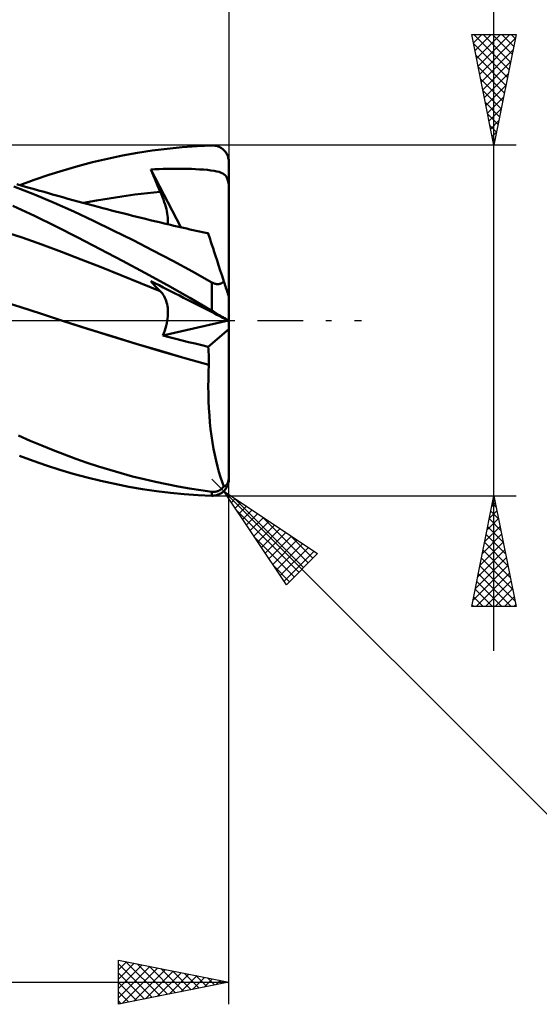
# Model space of a CAD drawing. Units: millimetres. Extents: x -58 to 100, y -43 to 45.
# Drawn here: x 38 to 62, y -31 to 14 of the extents above; entities that cross this region are included whole.
import ezdxf

# ---------------------------------------------------------------- set-up
doc = ezdxf.new("R2010")
doc.units = ezdxf.units.MM
doc.header["$LTSCALE"] = 5.15
doc.linetypes.add('LONGDASH_DASH', pattern=[0.85, 0.4, -0.2, 0.05, -0.2])
for name, color, linetype in [('1', 4, 'CONTINUOUS'), ('2', 7, 'CONTINUOUS'), ('4', 2, 'LONGDASH_DASH'), ('CUT', 1, 'CONTINUOUS'), ('SK2', 7, 'CONTINUOUS'), ('SK4', 2, 'LONGDASH_DASH')]:
    doc.layers.add(name, color=color, linetype=linetype)

msp = doc.modelspace()

# ---------------------------------------------------------------- linework, layer by layer
at = {"layer": '1', "color": 4, "linetype": 'CONTINUOUS', "lineweight": 50}
for p, q in [((42.861, 7.463), (43.537, 7.585)), ((43.537, 7.585), (44.212, 7.689)), ((44.212, 7.689), (44.889, 7.775)), ((44.889, 7.775), (45.565, 7.843)), ((45.565, 7.843), (46.24, 7.894)), ((46.24, 7.894), (46.913, 7.925)), ((46.913, 7.925), (46.954, 7.925)), ((46.996, 7.923), (46.954, 7.925)), ((47.037, 7.919), (46.996, 7.923)), ((47.078, 7.912), (47.037, 7.919)), ((47.119, 7.903), (47.078, 7.912)), ((47.159, 7.891), (47.119, 7.903)), ((47.198, 7.877), (47.159, 7.891)), ((47.237, 7.861), (47.198, 7.877)), ((47.275, 7.843), (47.237, 7.861)), ((47.312, 7.822), (47.275, 7.843)), ((47.348, 7.799), (47.312, 7.822)), ((47.383, 7.773), (47.348, 7.799)), ((47.417, 7.746), (47.383, 7.773)), ((47.449, 7.716), (47.417, 7.746)), ((47.48, 7.684), (47.449, 7.716)), ((47.509, 7.65), (47.48, 7.684)), ((47.536, 7.614), (47.509, 7.65)), ((47.561, 7.576), (47.536, 7.614)), ((47.584, 7.537), (47.561, 7.576)), ((40.837, 6.989), (41.51, 7.165)), ((41.51, 7.165), (42.185, 7.323)), ((42.185, 7.323), (42.861, 7.463)), ((47.605, 7.495), (47.584, 7.537)), ((47.623, 7.453), (47.605, 7.495)), ((47.638, 7.409), (47.623, 7.453)), ((47.652, 7.363), (47.638, 7.409)), ((47.662, 7.317), (47.652, 7.363)), ((47.669, 7.27), (47.662, 7.317)), ((47.674, 7.223), (47.669, 7.27)), ((47.675, 7.175), (47.674, 7.223)), ((47.675, -7.176), (47.675, 7.175)), ((39.527, 6.589), (40.175, 6.796)), ((40.175, 6.796), (40.837, 6.989)), ((44.151, 6.839), (44.333, 6.847)), ((44.209, 6.695), (44.151, 6.839)), ((45.5, 4.22), (44.151, 6.839)), ((44.268, 6.55), (44.209, 6.695)), ((44.333, 6.847), (44.517, 6.854)), ((44.517, 6.854), (44.701, 6.86)), ((44.701, 6.86), (44.885, 6.864)), ((44.885, 6.864), (45.07, 6.867)), ((45.07, 6.867), (45.254, 6.869)), ((45.438, 6.868), (45.254, 6.869)), ((45.621, 6.867), (45.438, 6.868)), ((45.802, 6.863), (45.621, 6.867)), ((45.981, 6.858), (45.802, 6.863)), ((46.163, 6.85), (45.981, 6.858)), ((46.346, 6.841), (46.163, 6.85)), ((46.528, 6.828), (46.346, 6.841)), ((46.703, 6.813), (46.528, 6.828)), ((46.862, 6.795), (46.703, 6.813)), ((47.006, 6.774), (46.862, 6.795)), ((47.132, 6.75), (47.006, 6.774)), ((47.241, 6.722), (47.132, 6.75)), ((47.331, 6.69), (47.241, 6.722)), ((47.406, 6.653), (47.331, 6.69)), ((38.21, 6.128), (38.872, 6.366)), ((38.872, 6.366), (39.527, 6.589)), ((44.328, 6.406), (44.268, 6.55)), ((44.389, 6.261), (44.328, 6.406)), ((44.45, 6.117), (44.389, 6.261)), ((47.467, 6.611), (47.406, 6.653)), ((47.519, 6.561), (47.467, 6.611)), ((47.563, 6.501), (47.519, 6.561)), ((47.6, 6.428), (47.563, 6.501)), ((47.63, 6.34), (47.6, 6.428)), ((47.655, 6.236), (47.63, 6.34)), ((38.875, 5.707), (37.941, 6.071)), ((38.325, 6.096), (38.078, 6.165)), ((38.572, 6.027), (38.325, 6.096)), ((38.819, 5.958), (38.572, 6.027)), ((39.065, 5.888), (38.819, 5.958)), ((39.312, 5.818), (39.065, 5.888)), ((39.559, 5.748), (39.312, 5.818)), ((43.995, 5.767), (44.574, 5.826)), ((44.511, 5.972), (44.45, 6.117)), ((44.574, 5.826), (44.511, 5.972)), ((44.624, 5.707), (44.574, 5.826)), ((47.675, 6.113), (47.655, 6.236)), ((39.77, 5.326), (38.875, 5.707)), ((39.701, 5.708), (39.559, 5.748)), ((39.93, 5.643), (39.701, 5.708)), ((40.159, 5.578), (39.93, 5.643)), ((40.388, 5.514), (40.159, 5.578)), ((40.617, 5.451), (40.388, 5.514)), ((40.846, 5.388), (40.617, 5.451)), ((41.075, 5.326), (40.846, 5.388)), ((41.1, 5.319), (41.679, 5.429)), ((41.679, 5.429), (42.258, 5.529)), ((42.258, 5.529), (42.837, 5.618)), ((42.837, 5.618), (43.416, 5.697)), ((43.416, 5.697), (43.995, 5.767)), ((44.671, 5.59), (44.624, 5.707)), ((44.714, 5.475), (44.671, 5.59)), ((44.753, 5.362), (44.714, 5.475)), ((44.788, 5.253), (44.753, 5.362)), ((38.884, 4.735), (37.893, 5.185)), ((40.657, 4.928), (39.77, 5.326)), ((41.55, 4.511), (40.657, 4.928)), ((41.303, 5.264), (41.075, 5.326)), ((41.532, 5.203), (41.303, 5.264)), ((41.756, 5.144), (41.532, 5.203)), ((41.979, 5.085), (41.756, 5.144)), ((42.17, 5.035), (41.979, 5.085)), ((42.361, 4.986), (42.17, 5.035)), ((42.552, 4.937), (42.361, 4.986)), ((42.742, 4.888), (42.552, 4.937)), ((44.819, 5.146), (44.788, 5.253)), ((44.847, 5.043), (44.819, 5.146)), ((44.87, 4.944), (44.847, 5.043)), ((44.889, 4.848), (44.87, 4.944)), ((39.861, 4.26), (38.884, 4.735)), ((42.448, 4.079), (41.55, 4.511)), ((42.933, 4.839), (42.742, 4.888)), ((43.124, 4.791), (42.933, 4.839)), ((43.315, 4.744), (43.124, 4.791)), ((43.506, 4.696), (43.315, 4.744)), ((43.707, 4.646), (43.506, 4.696)), ((43.909, 4.597), (43.707, 4.646)), ((44.11, 4.548), (43.909, 4.597)), ((44.311, 4.5), (44.11, 4.548)), ((44.457, 4.465), (44.311, 4.5)), ((44.603, 4.43), (44.457, 4.465)), ((44.904, 4.756), (44.889, 4.848)), ((44.914, 4.667), (44.904, 4.756)), ((44.92, 4.583), (44.914, 4.667)), ((44.916, 4.428), (44.92, 4.503)), ((44.92, 4.503), (44.92, 4.583)), ((38.315, 3.753), (37.421, 4.047)), ((40.847, 3.759), (39.861, 4.26)), ((43.346, 3.632), (42.448, 4.079)), ((44.75, 4.395), (44.603, 4.43)), ((44.896, 4.361), (44.75, 4.395)), ((45.042, 4.326), (44.896, 4.361)), ((44.906, 4.358), (44.916, 4.428)), ((45.188, 4.292), (45.042, 4.326)), ((45.334, 4.258), (45.188, 4.292)), ((45.48, 4.225), (45.334, 4.258)), ((45.624, 4.191), (45.48, 4.225)), ((45.768, 4.158), (45.624, 4.191)), ((45.913, 4.126), (45.768, 4.158)), ((46.057, 4.093), (45.913, 4.126)), ((46.201, 4.061), (46.057, 4.093)), ((46.345, 4.028), (46.201, 4.061)), ((46.49, 3.996), (46.345, 4.028)), ((39.21, 3.439), (38.315, 3.753)), ((41.855, 3.235), (40.847, 3.759)), ((44.242, 3.174), (43.346, 3.632)), ((46.634, 3.964), (46.49, 3.996)), ((46.746, 3.939), (46.634, 3.964)), ((46.689, 3.957), (46.678, 3.958)), ((46.699, 3.956), (46.689, 3.957)), ((46.71, 3.956), (46.699, 3.956)), ((46.72, 3.955), (46.71, 3.956)), ((46.731, 3.954), (46.72, 3.955)), ((46.742, 3.953), (46.731, 3.954)), ((46.742, 3.951), (46.742, 3.953)), ((46.743, 3.949), (46.742, 3.951)), ((46.744, 3.946), (46.743, 3.949)), ((46.745, 3.944), (46.744, 3.946)), ((46.745, 3.942), (46.745, 3.944)), ((46.746, 3.939), (46.745, 3.942)), ((46.749, 3.929), (46.746, 3.939)), ((46.76, 3.898), (46.749, 3.929)), ((46.777, 3.846), (46.76, 3.898)), ((46.8, 3.773), (46.777, 3.846)), ((46.831, 3.679), (46.8, 3.773)), ((46.867, 3.566), (46.831, 3.679)), ((46.911, 3.433), (46.867, 3.566)), ((40.104, 3.104), (39.21, 3.439)), ((42.868, 2.699), (41.855, 3.235)), ((45.134, 2.704), (44.242, 3.174)), ((46.96, 3.282), (46.911, 3.433)), ((47.015, 3.112), (46.96, 3.282)), ((40.998, 2.761), (40.104, 3.104)), ((41.892, 2.411), (40.998, 2.761)), ((43.88, 2.153), (42.868, 2.699)), ((46.025, 2.22), (45.134, 2.704)), ((47.076, 2.924), (47.015, 3.112)), ((47.142, 2.72), (47.076, 2.924)), ((47.213, 2.502), (47.142, 2.72)), ((42.786, 2.054), (41.892, 2.411)), ((47.289, 2.269), (47.213, 2.502)), ((47.369, 2.023), (47.289, 2.269)), ((43.68, 1.692), (42.786, 2.054)), ((44.892, 1.595), (43.88, 2.153)), ((46.913, 1.722), (46.025, 2.22)), ((47.453, 1.764), (47.369, 2.023)), ((44.574, 1.323), (43.68, 1.692)), ((44.209, 1.712), (44.151, 1.78)), ((44.333, 1.687), (44.151, 1.78)), ((44.268, 1.644), (44.209, 1.712)), ((44.328, 1.578), (44.268, 1.644)), ((44.389, 1.513), (44.328, 1.578)), ((44.517, 1.594), (44.333, 1.687)), ((44.45, 1.448), (44.389, 1.513)), ((44.511, 1.385), (44.45, 1.448)), ((44.574, 1.323), (44.511, 1.385)), ((44.701, 1.501), (44.517, 1.594)), ((44.885, 1.407), (44.701, 1.501)), ((45.07, 1.313), (44.885, 1.407)), ((45.905, 1.026), (44.892, 1.595)), ((46.934, 1.711), (46.913, 1.722)), ((46.913, 0.446), (46.913, 1.722)), ((46.956, 1.7), (46.934, 1.711)), ((46.978, 1.69), (46.956, 1.7)), ((47, 1.681), (46.978, 1.69)), ((47.023, 1.673), (47, 1.681)), ((47.046, 1.665), (47.023, 1.673)), ((47.069, 1.659), (47.046, 1.665)), ((47.093, 1.654), (47.069, 1.659)), ((47.116, 1.651), (47.093, 1.654)), ((47.139, 1.648), (47.116, 1.651)), ((47.162, 1.647), (47.139, 1.648)), ((47.162, 1.647), (47.184, 1.647)), ((47.184, 1.647), (47.206, 1.649)), ((47.206, 1.649), (47.228, 1.651)), ((47.228, 1.651), (47.249, 1.655)), ((47.249, 1.655), (47.27, 1.66)), ((47.27, 1.66), (47.29, 1.666)), ((47.29, 1.666), (47.309, 1.672)), ((47.309, 1.672), (47.328, 1.68)), ((47.328, 1.68), (47.346, 1.688)), ((47.346, 1.688), (47.363, 1.697)), ((47.363, 1.697), (47.38, 1.707)), ((47.38, 1.707), (47.396, 1.717)), ((47.396, 1.717), (47.411, 1.728)), ((47.411, 1.728), (47.426, 1.74)), ((47.426, 1.74), (47.44, 1.751)), ((47.44, 1.751), (47.453, 1.764)), ((47.465, 1.726), (47.453, 1.764)), ((47.477, 1.689), (47.465, 1.726)), ((47.489, 1.652), (47.477, 1.689)), ((47.501, 1.616), (47.489, 1.652)), ((47.512, 1.581), (47.501, 1.616)), ((47.524, 1.546), (47.512, 1.581)), ((47.535, 1.512), (47.524, 1.546)), ((47.546, 1.476), (47.535, 1.512)), ((47.558, 1.44), (47.546, 1.476)), ((47.57, 1.403), (47.558, 1.44)), ((47.582, 1.368), (47.57, 1.403)), ((47.593, 1.333), (47.582, 1.368)), ((38.212, 0.613), (37.22, 0.92)), ((44.622, 1.273), (44.574, 1.323)), ((44.666, 1.218), (44.622, 1.273)), ((44.707, 1.16), (44.666, 1.218)), ((44.745, 1.098), (44.707, 1.16)), ((44.78, 1.032), (44.745, 1.098)), ((44.81, 0.963), (44.78, 1.032)), ((44.838, 0.891), (44.81, 0.963)), ((45.254, 1.219), (45.07, 1.313)), ((45.438, 1.126), (45.254, 1.219)), ((45.621, 1.033), (45.438, 1.126)), ((45.802, 0.941), (45.621, 1.033)), ((45.981, 0.85), (45.802, 0.941)), ((46.913, 0.446), (45.905, 1.026)), ((47.604, 1.3), (47.593, 1.333)), ((47.614, 1.269), (47.604, 1.3)), ((47.624, 1.236), (47.614, 1.269)), ((47.635, 1.205), (47.624, 1.236)), ((47.644, 1.176), (47.635, 1.205)), ((47.652, 1.151), (47.644, 1.176)), ((47.66, 1.127), (47.652, 1.151)), ((47.666, 1.107), (47.66, 1.127)), ((47.671, 1.093), (47.666, 1.107)), ((47.674, 1.084), (47.671, 1.093)), ((47.675, 1.081), (47.674, 1.084)), ((39.203, 0.297), (38.212, 0.613)), ((44.861, 0.815), (44.838, 0.891)), ((44.881, 0.736), (44.861, 0.815)), ((44.897, 0.654), (44.881, 0.736)), ((44.909, 0.568), (44.897, 0.654)), ((44.917, 0.479), (44.909, 0.568)), ((44.92, 0.386), (44.917, 0.479)), ((46.163, 0.757), (45.981, 0.85)), ((46.346, 0.664), (46.163, 0.757)), ((46.528, 0.571), (46.346, 0.664)), ((46.703, 0.483), (46.528, 0.571)), ((46.862, 0.402), (46.703, 0.483)), ((46.962, 0.418), (46.913, 0.446)), ((40.195, -0.025), (39.203, 0.297)), ((44.888, -0.018), (44.904, 0.088)), ((44.904, 0.088), (44.914, 0.19)), ((44.914, 0.19), (44.92, 0.29)), ((44.92, 0.29), (44.92, 0.386)), ((47.006, 0.329), (46.862, 0.402)), ((47.01, 0.389), (46.962, 0.418)), ((47.132, 0.265), (47.006, 0.329)), ((47.058, 0.361), (47.01, 0.389)), ((47.106, 0.332), (47.058, 0.361)), ((47.153, 0.304), (47.106, 0.332)), ((47.241, 0.209), (47.132, 0.265)), ((47.2, 0.277), (47.153, 0.304)), ((47.245, 0.25), (47.2, 0.277)), ((47.331, 0.163), (47.241, 0.209)), ((47.29, 0.223), (47.245, 0.25)), ((47.333, 0.197), (47.29, 0.223)), ((47.406, 0.126), (47.331, 0.163)), ((47.374, 0.173), (47.333, 0.197)), ((47.414, 0.149), (47.374, 0.173)), ((47.467, 0.095), (47.406, 0.126)), ((47.452, 0.126), (47.414, 0.149)), ((47.487, 0.105), (47.452, 0.126)), ((47.519, 0.068), (47.467, 0.095)), ((47.521, 0.086), (47.487, 0.105)), ((47.563, 0.046), (47.519, 0.068)), ((47.551, 0.068), (47.521, 0.086)), ((47.579, 0.051), (47.551, 0.068)), ((47.6, 0.027), (47.563, 0.046)), ((47.604, 0.037), (47.579, 0.051)), ((47.63, 0.012), (47.6, 0.027)), ((47.625, 0.025), (47.604, 0.037)), ((47.643, 0.014), (47.625, 0.025)), ((47.655, 0), (47.63, 0.012)), ((47.657, 0.006), (47.643, 0.014)), ((47.667, 0.001), (47.657, 0.006)), ((47.673, -0.003), (47.667, 0.001)), ((40.195, -0.025), (40.195, -0.025)), ((40.196, -0.025), (40.195, -0.025)), ((40.195, -0.025), (40.195, -0.025)), ((41.274, -0.37), (40.195, -0.025)), ((41.292, -0.376), (40.195, -0.025)), ((40.196, -0.025), (40.196, -0.025)), ((40.196, -0.025), (40.196, -0.025)), ((40.196, -0.025), (40.196, -0.025)), ((42.375, -0.713), (41.274, -0.37)), ((42.388, -0.718), (41.292, -0.376)), ((44.69, -0.677), (47.661, -0.003)), ((44.776, -0.454), (44.812, -0.343)), ((44.812, -0.343), (44.843, -0.233)), ((44.843, -0.233), (44.868, -0.125)), ((44.868, -0.125), (44.888, -0.018)), ((46.742, -1.192), (47.675, -0.395)), ((47.675, -0.01), (47.655, 0)), ((47.675, -0.005), (47.673, -0.003)), ((43.48, -1.049), (42.375, -0.713)), ((43.484, -1.052), (42.388, -0.718)), ((44.69, -0.677), (44.735, -0.566)), ((44.981, -0.752), (44.69, -0.677)), ((44.735, -0.566), (44.776, -0.454)), ((45.272, -0.825), (44.981, -0.752)), ((45.564, -0.899), (45.272, -0.825)), ((44.583, -1.377), (43.48, -1.049)), ((44.581, -1.379), (43.484, -1.052)), ((45.857, -0.972), (45.564, -0.899)), ((46.151, -1.046), (45.857, -0.972)), ((46.446, -1.119), (46.151, -1.046)), ((46.742, -1.192), (46.446, -1.119)), ((46.752, -1.305), (46.742, -1.192)), ((46.761, -1.42), (46.752, -1.305)), ((45.677, -1.699), (44.581, -1.379)), ((45.68, -1.696), (44.583, -1.377)), ((46.773, -2.011), (45.677, -1.699)), ((46.776, -2.008), (45.68, -1.696)), ((46.768, -1.536), (46.761, -1.42)), ((46.773, -1.653), (46.768, -1.536)), ((46.776, -1.771), (46.773, -1.653)), ((46.777, -1.889), (46.776, -1.771)), ((46.758, -2.337), (46.773, -2.011)), ((46.773, -2.011), (46.774, -2.011)), ((46.774, -2.01), (46.775, -2.01)), ((46.774, -2.011), (46.774, -2.01)), ((46.775, -2.009), (46.776, -2.008)), ((46.775, -2.01), (46.775, -2.009)), ((46.775, -2.009), (46.775, -2.009)), ((46.776, -2.008), (46.777, -1.889)), ((46.776, -2.008), (46.776, -2.008)), ((46.746, -2.99), (46.749, -2.663)), ((46.749, -2.663), (46.758, -2.337)), ((46.749, -3.317), (46.746, -2.99)), ((46.757, -3.643), (46.749, -3.317)), ((46.772, -3.967), (46.757, -3.643)), ((46.793, -4.29), (46.772, -3.967)), ((46.82, -4.607), (46.793, -4.29)), ((46.852, -4.917), (46.82, -4.607)), ((38.689, -5.438), (38.151, -5.205)), ((46.89, -5.221), (46.852, -4.917)), ((46.933, -5.516), (46.89, -5.221)), ((39.212, -5.658), (38.689, -5.438)), ((39.724, -5.867), (39.212, -5.658)), ((46.982, -5.804), (46.933, -5.516)), ((38.813, -6.345), (38.197, -6.124)), ((40.233, -6.065), (39.724, -5.867)), ((40.744, -6.254), (40.233, -6.065)), ((47.036, -6.083), (46.982, -5.804)), ((47.095, -6.351), (47.036, -6.083)), ((39.423, -6.555), (38.813, -6.345)), ((40.026, -6.75), (39.423, -6.555)), ((41.258, -6.434), (40.744, -6.254)), ((41.773, -6.603), (41.258, -6.434)), ((42.289, -6.762), (41.773, -6.603)), ((47.159, -6.607), (47.095, -6.351)), ((47.226, -6.851), (47.159, -6.607)), ((40.637, -6.932), (40.026, -6.75)), ((41.261, -7.102), (40.637, -6.932)), ((41.888, -7.256), (41.261, -7.102)), ((42.806, -6.912), (42.289, -6.762)), ((43.323, -7.051), (42.806, -6.912)), ((43.839, -7.181), (43.323, -7.051)), ((47.298, -7.083), (47.226, -6.851)), ((47.374, -7.302), (47.298, -7.083)), ((47.674, -7.132), (47.675, -7.094)), ((42.517, -7.394), (41.888, -7.256)), ((43.146, -7.517), (42.517, -7.394)), ((43.774, -7.623), (43.146, -7.517)), ((44.353, -7.3), (43.839, -7.181)), ((44.866, -7.41), (44.353, -7.3)), ((45.379, -7.509), (44.866, -7.41)), ((45.891, -7.599), (45.379, -7.509)), ((47.453, -7.509), (47.374, -7.302)), ((47.38, -7.588), (47.396, -7.573)), ((47.396, -7.573), (47.411, -7.557)), ((47.411, -7.557), (47.426, -7.541)), ((47.426, -7.541), (47.44, -7.525)), ((47.44, -7.525), (47.453, -7.509)), ((47.453, -7.509), (47.465, -7.505)), ((47.465, -7.505), (47.477, -7.5)), ((47.477, -7.5), (47.489, -7.494)), ((47.489, -7.494), (47.501, -7.488)), ((47.501, -7.488), (47.512, -7.481)), ((47.512, -7.481), (47.524, -7.473)), ((47.524, -7.473), (47.535, -7.464)), ((47.535, -7.464), (47.546, -7.454)), ((47.546, -7.454), (47.558, -7.442)), ((47.558, -7.442), (47.57, -7.43)), ((47.561, -7.576), (47.584, -7.537)), ((47.57, -7.43), (47.582, -7.415)), ((47.582, -7.415), (47.593, -7.4)), ((47.584, -7.537), (47.605, -7.495)), ((47.593, -7.4), (47.604, -7.384)), ((47.604, -7.384), (47.614, -7.366)), ((47.605, -7.495), (47.623, -7.453)), ((47.614, -7.366), (47.624, -7.345)), ((47.623, -7.453), (47.638, -7.409)), ((47.624, -7.345), (47.635, -7.322)), ((47.635, -7.322), (47.644, -7.297)), ((47.638, -7.409), (47.652, -7.363)), ((47.644, -7.297), (47.652, -7.27)), ((47.652, -7.27), (47.66, -7.239)), ((47.652, -7.363), (47.662, -7.317)), ((47.66, -7.239), (47.666, -7.206)), ((47.662, -7.317), (47.669, -7.27)), ((47.666, -7.206), (47.671, -7.171)), ((47.669, -7.27), (47.674, -7.223)), ((47.671, -7.171), (47.674, -7.132)), ((47.674, -7.223), (47.675, -7.176)), ((44.402, -7.715), (43.774, -7.623)), ((45.031, -7.791), (44.402, -7.715)), ((45.66, -7.852), (45.031, -7.791)), ((46.288, -7.896), (45.66, -7.852)), ((46.403, -7.679), (45.891, -7.599)), ((46.913, -7.925), (46.288, -7.896)), ((46.913, -7.748), (46.403, -7.679)), ((46.934, -7.751), (46.913, -7.748)), ((46.913, -7.925), (46.913, -7.748)), ((46.954, -7.925), (46.913, -7.925)), ((46.956, -7.752), (46.934, -7.751)), ((46.954, -7.925), (46.996, -7.923)), ((46.978, -7.753), (46.956, -7.752)), ((46.978, -7.753), (47, -7.752)), ((46.996, -7.923), (47.037, -7.919)), ((47, -7.752), (47.023, -7.751)), ((47.023, -7.751), (47.046, -7.749)), ((47.037, -7.919), (47.078, -7.912)), ((47.046, -7.749), (47.069, -7.746)), ((47.069, -7.746), (47.093, -7.741)), ((47.078, -7.912), (47.119, -7.903)), ((47.093, -7.741), (47.116, -7.736)), ((47.116, -7.736), (47.139, -7.729)), ((47.119, -7.903), (47.159, -7.891)), ((47.139, -7.729), (47.162, -7.722)), ((47.159, -7.891), (47.198, -7.877)), ((47.162, -7.722), (47.184, -7.714)), ((47.184, -7.714), (47.206, -7.704)), ((47.198, -7.877), (47.237, -7.861)), ((47.206, -7.704), (47.228, -7.694)), ((47.228, -7.694), (47.249, -7.683)), ((47.237, -7.861), (47.275, -7.843)), ((47.249, -7.683), (47.27, -7.671)), ((47.27, -7.671), (47.29, -7.659)), ((47.275, -7.843), (47.312, -7.822)), ((47.29, -7.659), (47.309, -7.646)), ((47.309, -7.646), (47.328, -7.632)), ((47.312, -7.822), (47.348, -7.799)), ((47.328, -7.632), (47.346, -7.618)), ((47.346, -7.618), (47.363, -7.603)), ((47.348, -7.799), (47.383, -7.773)), ((47.363, -7.603), (47.38, -7.588)), ((47.383, -7.773), (47.417, -7.746)), ((47.417, -7.746), (47.449, -7.716)), ((47.449, -7.716), (47.48, -7.684)), ((47.48, -7.684), (47.509, -7.65)), ((47.509, -7.65), (47.536, -7.614)), ((47.536, -7.614), (47.561, -7.576))]:
    msp.add_line(p, q, dxfattribs=at)
at = {"layer": '2', "color": 7, "linetype": 'CONTINUOUS', "lineweight": 25}
for p, q in [((59.675, -14.938), (59.675, 36.287)), ((47.675, 30.938), (47.675, 7.175)), ((59.675, 7.937), (58.675, 12.938)), ((58.675, 12.938), (60.675, 12.938)), ((58.678, 12.92), (58.696, 12.938)), ((58.749, 12.567), (59.12, 12.938)), ((58.763, 12.938), (60.356, 11.344)), ((58.82, 12.213), (59.544, 12.938)), ((58.891, 11.859), (59.969, 12.938)), ((58.961, 11.506), (60.393, 12.938)), ((59.187, 12.938), (60.427, 11.698)), ((59.612, 12.938), (60.498, 12.051)), ((60.675, 12.938), (59.675, 7.937)), ((60.036, 12.938), (60.568, 12.405)), ((60.46, 12.938), (60.639, 12.758)), ((58.759, 12.517), (60.286, 10.991)), ((59.032, 11.152), (60.639, 12.76)), ((59.103, 10.799), (60.533, 12.229)), ((58.865, 11.987), (60.215, 10.637)), ((59.173, 10.445), (60.427, 11.699)), ((58.971, 11.457), (60.144, 10.284)), ((59.244, 10.092), (60.321, 11.169)), ((59.077, 10.926), (60.074, 9.93)), ((59.183, 10.396), (60.003, 9.577)), ((59.315, 9.738), (60.215, 10.638)), ((59.289, 9.866), (59.932, 9.223)), ((59.386, 9.385), (60.109, 10.108)), ((59.456, 9.031), (60.003, 9.578)), ((59.395, 9.335), (59.861, 8.869)), ((59.527, 8.678), (59.897, 9.048)), ((59.501, 8.805), (59.791, 8.516)), ((59.598, 8.324), (59.791, 8.517)), ((59.608, 8.275), (59.72, 8.162)), ((60.675, 7.937), (46.913, 7.937)), ((59.668, 7.97), (59.685, 7.987)), ((47.675, -30.938), (47.675, 0)), ((47.452, -7.714), (46.913, -7.176)), ((46.913, -7.938), (60.675, -7.938)), ((47.452, -7.714), (70.079, -30.342)), ((47.452, -7.714), (51.694, -10.543)), ((50.28, -11.957), (47.452, -7.714)), ((47.457, -7.721), (47.459, -7.719)), ((47.626, -7.976), (47.713, -7.889)), ((47.882, -8.001), (51.059, -11.178)), ((58.675, -12.938), (59.675, -7.938)), ((59.675, -7.938), (60.675, -12.938)), ((47.796, -8.231), (47.968, -8.058)), ((47.966, -8.485), (48.223, -8.228)), ((48.135, -8.74), (48.477, -8.398)), ((59.58, -8.412), (59.738, -8.254)), ((59.608, -8.272), (59.775, -8.439)), ((48.014, -8.557), (50.847, -11.39)), ((48.305, -8.994), (48.732, -8.568)), ((48.475, -9.249), (48.986, -8.737)), ((48.644, -9.503), (49.241, -8.907)), ((49.155, -8.849), (51.271, -10.966)), ((59.474, -8.942), (59.809, -8.607)), ((59.537, -8.626), (59.881, -8.97)), ((48.814, -9.758), (49.495, -9.077)), ((48.984, -10.012), (49.75, -9.246)), ((59.262, -10.003), (59.95, -9.315)), ((59.368, -9.473), (59.88, -8.961)), ((59.396, -9.333), (60.094, -10.03)), ((59.467, -8.979), (59.988, -9.5)), ((49.154, -10.267), (50.004, -9.416)), ((49.323, -10.522), (50.259, -9.586)), ((49.493, -10.776), (50.514, -9.756)), ((50.427, -9.698), (51.483, -10.754)), ((59.156, -10.533), (60.021, -9.668)), ((59.325, -9.686), (60.2, -10.561)), ((48.862, -9.83), (50.635, -11.602)), ((49.663, -11.031), (50.768, -9.925)), ((49.832, -11.285), (51.023, -10.095)), ((59.05, -11.064), (60.092, -10.022)), ((59.255, -10.04), (60.306, -11.091)), ((50.002, -11.54), (51.277, -10.265)), ((50.172, -11.794), (51.532, -10.434)), ((51.694, -10.543), (50.28, -11.957)), ((58.944, -11.594), (60.163, -10.375)), ((59.184, -10.393), (60.412, -11.621)), ((49.711, -11.103), (50.423, -11.815)), ((58.732, -12.655), (60.304, -11.082)), ((58.838, -12.124), (60.233, -10.729)), ((59.042, -11.101), (60.624, -12.682)), ((59.113, -10.747), (60.518, -12.152)), ((58.873, -12.938), (60.375, -11.436)), ((58.972, -11.454), (60.455, -12.938)), ((58.901, -11.808), (60.031, -12.938)), ((59.297, -12.938), (60.445, -11.789)), ((58.83, -12.161), (59.607, -12.938)), ((59.722, -12.938), (60.516, -12.143)), ((58.689, -12.868), (58.758, -12.938)), ((58.76, -12.515), (59.182, -12.938)), ((60.146, -12.938), (60.587, -12.497)), ((60.57, -12.938), (60.658, -12.85)), ((60.675, -12.938), (58.675, -12.938)), ((42.675, -30.938), (42.675, -28.938)), ((42.675, -28.938), (47.675, -29.938)), ((42.675, -28.953), (42.688, -28.94)), ((42.675, -29.377), (43.042, -29.011)), ((42.675, -29.802), (43.395, -29.082)), ((42.675, -29.099), (44.207, -30.631)), ((42.675, -30.226), (43.749, -29.152)), ((42.675, -30.65), (44.102, -29.223)), ((42.846, -30.903), (44.456, -29.294)), ((43.004, -29.003), (44.561, -30.56)), ((43.377, -30.797), (44.809, -29.364)), ((43.534, -29.109), (44.915, -30.49)), ((44.065, -29.215), (45.268, -30.419)), ((44.595, -29.322), (45.622, -30.348)), ((42.675, -29.523), (43.854, -30.702)), ((43.907, -30.691), (45.163, -29.435)), ((44.437, -30.585), (45.517, -29.506)), ((44.968, -30.479), (45.87, -29.577)), ((45.125, -29.428), (45.975, -30.277)), ((45.498, -30.373), (46.224, -29.647)), ((45.656, -29.534), (46.329, -30.207)), ((46.028, -30.267), (46.577, -29.718)), ((46.186, -29.64), (46.682, -30.136)), ((46.559, -30.161), (46.931, -29.789)), ((46.716, -29.746), (47.036, -30.065)), ((15.875, -29.938), (47.675, -29.938)), ((47.675, -29.938), (42.675, -30.938)), ((42.675, -29.947), (43.5, -30.772)), ((47.089, -30.055), (47.284, -29.859)), ((47.247, -29.852), (47.389, -29.995)), ((47.619, -29.949), (47.638, -29.93)), ((42.675, -30.371), (43.147, -30.843)), ((42.675, -30.796), (42.793, -30.914))]:
    msp.add_line(p, q, dxfattribs=at)
at = {"layer": '4', "color": 2, "linetype": 'LONGDASH_DASH', "lineweight": 25}
msp.add_line((0, 0), (47.675, 0), dxfattribs=at)
at = {"layer": 'CUT', "color": 1, "linetype": 'CONTINUOUS', "lineweight": 25}
for p, q in [((46.913, 7.937), (15.875, 7.937)), ((47.675, 0), (47.675, 7.175)), ((15.875, 0), (47.675, 0))]:
    msp.add_line(p, q, dxfattribs=at)
msp.add_arc((46.913, 7.175), 0.762, 0, 90, dxfattribs=at)
at = {"layer": 'SK2', "color": 7, "linetype": 'CONTINUOUS', "lineweight": 25}
msp.add_line((47.675, 40.938), (47.675, 0), dxfattribs=at)
at = {"layer": 'SK4', "color": 2, "linetype": 'LONGDASH_DASH', "lineweight": 25}
msp.add_line((-47.325, 0), (53.675, 0), dxfattribs=at)

doc.saveas('drawing.dxf')
